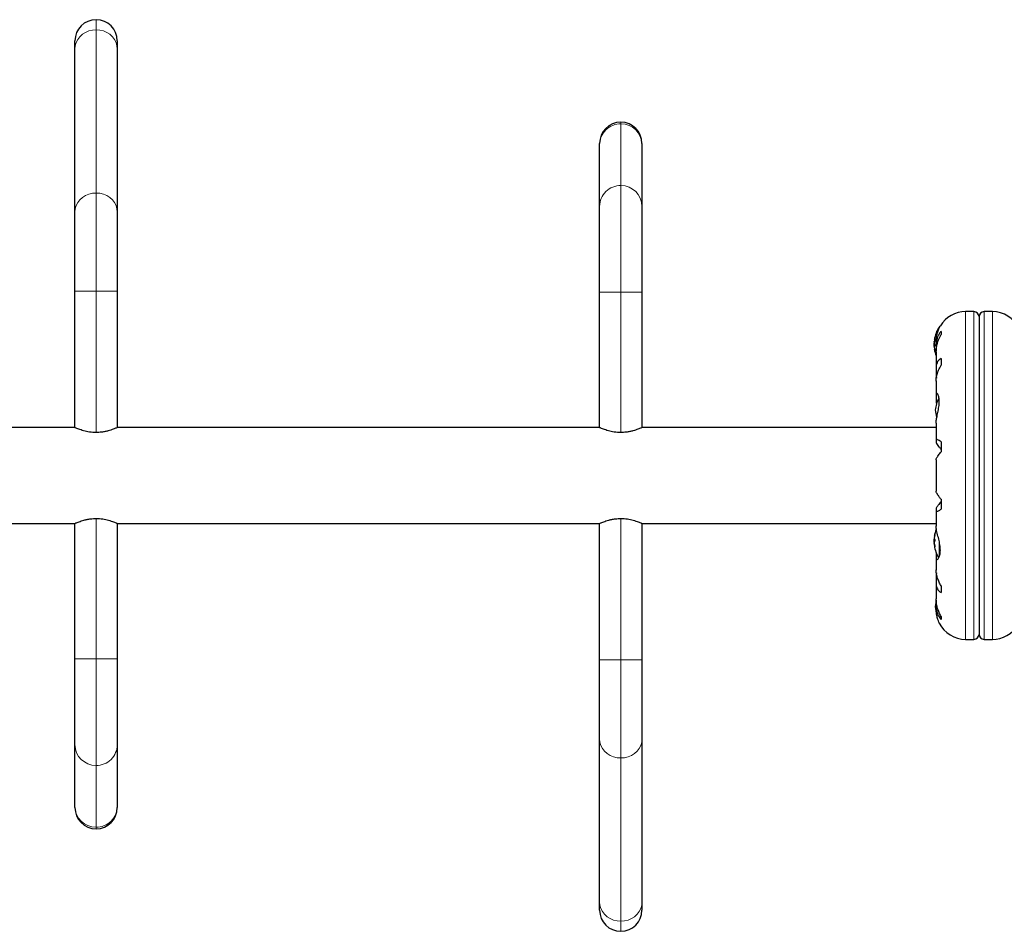
# Model space of a CAD drawing. Extents: x -69 to 505, y -9 to 515.
# Drawn here: x 280 to 305, y 85 to 108 of the extents above; entities that cross this region are included whole.
import ezdxf

# ---------------------------------------------------------------- set-up
doc = ezdxf.new("R2010")
doc.units = 0
doc.header["$LTSCALE"] = 0.125
doc.header["$MEASUREMENT"] = 0
doc.layers.add('CONTOUR', color=7, linetype='CONTINUOUS')

msp = doc.modelspace()

# ---------------------------------------------------------------- linework, layer by layer
at = {"layer": 'CONTOUR', "lineweight": 18}
for p, q in [((282.18515, 107.7165), (282.18515, 107.96829)), ((282.18515, 103.67124), (282.18515, 107.7165)), ((295.18515, 105.42787), (295.18515, 105.38704)), ((295.18515, 105.38704), (295.18515, 103.85732)), ((295.18515, 103.85732), (295.18515, 101.21065)), ((282.18515, 101.23554), (282.18515, 103.67124)), ((281.66015, 101.23554), (282.18515, 101.23554)), ((282.18515, 101.23554), (282.71015, 101.23554)), ((282.18515, 97.73353), (282.18515, 101.23554)), ((295.18515, 101.21065), (294.66015, 101.21065)), ((295.18515, 101.21065), (295.18515, 97.73335)), ((295.71015, 101.21065), (295.18515, 101.21065)), ((303.72787, 100.73108), (303.72787, 92.60569)), ((303.93515, 100.73108), (303.93515, 92.60569)), ((304.18515, 92.60569), (304.18515, 100.73108)), ((304.39243, 92.60569), (304.39243, 100.73108)), ((303.07015, 100.31575), (303.07015, 100.34863)), ((302.95315, 100.02917), (302.96035, 100.02917)), ((302.9636, 100.05682), (302.96221, 100.05682)), ((302.95315, 99.9932), (302.95549, 99.9932)), ((302.9542, 99.9808), (302.95315, 99.9808)), ((302.95626, 99.86798), (302.95315, 99.86798)), ((302.95713, 99.80556), (302.95315, 99.80556)), ((302.96221, 99.76165), (302.96363, 99.76165)), ((282.18515, 92.12612), (282.18515, 95.60342)), ((295.18515, 95.60324), (295.18515, 92.10123)), ((302.95315, 95.15621), (302.95713, 95.15621)), ((302.96364, 95.20012), (302.96221, 95.20012)), ((302.95315, 95.0938), (302.95626, 95.0938)), ((302.95315, 94.98098), (302.9542, 94.98098)), ((302.95549, 94.96858), (302.95315, 94.96858)), ((302.96035, 94.9326), (302.95315, 94.9326)), ((302.96221, 94.90495), (302.96364, 94.90495)), ((303.07015, 94.64115), (303.07015, 95.0509)), ((303.08334, 94.6722), (303.08334, 94.98717)), ((281.66015, 92.12612), (282.18515, 92.12612)), ((282.18515, 89.47945), (282.18515, 92.12612)), ((282.18515, 92.12612), (282.71015, 92.12612)), ((295.18515, 92.10123), (294.66015, 92.10123)), ((295.18515, 92.10123), (295.18515, 89.66553)), ((295.71015, 92.10123), (295.18515, 92.10123)), ((295.18515, 89.66553), (295.18515, 85.62028)), ((282.18515, 87.94974), (282.18515, 89.47945)), ((282.18515, 87.90891), (282.18515, 87.94974)), ((295.18515, 85.62028), (295.18515, 85.36848))]:
    msp.add_line(p, q, dxfattribs=at)
at = {"layer": 'CONTOUR', "lineweight": 25}
for p, q in [((281.66015, 107.24069), (281.66015, 107.44329)), ((282.71015, 107.44329), (282.71015, 107.24069)), ((281.66015, 103.19543), (281.66015, 107.24069)), ((282.71015, 107.24069), (282.71015, 103.19543)), ((294.66015, 104.87001), (294.66015, 104.90287)), ((295.71015, 104.90287), (295.71015, 104.87001)), ((294.66015, 103.3403), (294.66015, 104.87001)), ((295.71015, 104.87001), (295.71015, 103.3403)), ((281.66015, 101.23554), (281.66015, 103.19543)), ((282.71015, 103.19543), (282.71015, 101.23554)), ((294.66015, 101.21065), (294.66015, 103.3403)), ((295.71015, 103.3403), (295.71015, 101.21065)), ((281.66015, 97.85589), (281.66015, 101.23554)), ((282.71015, 101.23554), (282.71015, 97.85589)), ((294.66015, 97.85589), (294.66015, 101.21065)), ((295.71015, 101.21065), (295.71015, 97.85589)), ((303.93515, 100.73108), (303.72787, 100.73108)), ((304.06015, 100.60608), (304.06015, 92.73069)), ((304.39243, 100.73108), (304.18515, 100.73108)), ((303.09071, 100.35589), (303.08334, 100.35589)), ((302.95196, 100.02798), (302.96016, 100.02798)), ((303.12015, 100.24159), (303.12015, 100.1602)), ((302.95292, 99.95745), (302.9461, 99.95745)), ((302.9461, 99.8823), (302.9461, 99.95745)), ((302.9461, 99.87932), (302.9461, 99.8823)), ((302.9461, 99.87932), (302.96036, 99.87932)), ((302.95672, 99.80879), (302.95196, 99.80879)), ((302.95315, 99.9808), (302.95389, 99.97745)), ((302.99662, 99.96836), (302.99662, 99.89027)), ((302.99765, 99.85339), (302.99765, 99.74924)), ((302.99662, 99.72896), (302.99662, 99.33828)), ((303.12015, 99.57003), (303.12015, 99.40601)), ((302.99765, 99.3087), (302.99765, 99.12838)), ((302.99765, 99.12838), (303.00327, 99.08431)), ((302.99662, 99.01321), (302.99662, 98.67292)), ((302.99765, 98.65869), (302.99765, 98.48986)), ((302.99765, 98.48986), (303.00398, 98.42509)), ((281.66015, 97.85589), (269.71015, 97.85589)), ((294.66015, 97.85589), (282.71015, 97.85589)), ((302.99662, 97.85589), (295.71015, 97.85589)), ((302.99662, 97.96834), (302.99662, 97.54564)), ((302.99765, 97.53782), (302.99765, 97.49223)), ((303.12015, 97.50396), (303.12015, 97.25855)), ((302.99662, 97.05898), (302.99662, 96.27782)), ((303.12015, 96.07822), (303.12015, 95.83281)), ((302.99662, 95.79118), (302.99662, 95.41528)), ((302.99765, 95.84454), (302.99765, 95.79895)), ((269.71015, 95.48089), (281.66015, 95.48089)), ((281.66015, 92.12612), (281.66015, 95.48089)), ((282.71015, 95.48089), (294.66015, 95.48089)), ((282.71015, 95.48089), (282.71015, 92.12612)), ((294.66015, 92.10123), (294.66015, 95.48089)), ((295.71015, 95.48089), (302.99662, 95.48089)), ((295.71015, 95.48089), (295.71015, 92.10123)), ((302.99723, 95.41625), (302.99711, 95.41068)), ((302.95196, 95.15298), (302.95285, 95.15298)), ((302.95285, 95.15298), (302.95672, 95.15298)), ((302.96036, 95.08245), (302.9461, 95.08245)), ((302.9461, 95.07947), (302.9461, 95.08245)), ((302.9461, 95.00432), (302.9461, 95.07947)), ((302.9461, 95.00432), (302.95291, 95.00432)), ((302.95282, 94.93379), (302.95196, 94.93379)), ((302.96016, 94.93379), (302.95285, 94.93379)), ((302.95389, 94.98432), (302.95315, 94.98098)), ((302.99765, 94.75781), (302.99765, 94.63994)), ((302.99662, 94.62196), (302.99662, 94.32383)), ((303.00394, 94.25233), (302.99765, 94.20839)), ((302.99765, 94.20839), (302.99765, 94.02807)), ((302.99662, 93.99846), (302.99662, 93.60794)), ((303.12015, 93.93076), (303.12015, 93.76675)), ((302.99662, 93.44648), (302.99662, 93.36213)), ((302.99765, 93.57703), (302.99765, 93.48338)), ((303.12015, 93.17658), (303.12015, 93.09519)), ((303.72787, 92.60569), (303.93515, 92.60569)), ((304.18515, 92.60569), (304.39243, 92.60569)), ((281.66015, 89.99648), (281.66015, 92.12612)), ((282.71015, 92.12612), (282.71015, 89.99648)), ((294.66015, 90.14134), (294.66015, 92.10123)), ((295.71015, 92.10123), (295.71015, 90.14134)), ((294.66015, 86.09609), (294.66015, 90.14134)), ((295.71015, 90.14134), (295.71015, 86.09609)), ((281.66015, 88.46676), (281.66015, 89.99648)), ((282.71015, 89.99648), (282.71015, 88.46676)), ((281.66015, 88.43391), (281.66015, 88.46676)), ((282.71015, 88.46676), (282.71015, 88.43391)), ((294.66015, 85.89348), (294.66015, 86.09609)), ((295.71015, 86.09609), (295.71015, 85.89348))]:
    msp.add_line(p, q, dxfattribs=at)
at = {"layer": 'CONTOUR', "lineweight": 18, "flags": 128}
for points in [[(281.66015, 107.24069), (281.66813, 107.32331), (281.69181, 107.40342), (281.73049, 107.47859), (281.78298, 107.54653), (281.84769, 107.60518), (281.92265, 107.65275), (282.00559, 107.6878), (282.09398, 107.70927), (282.18515, 107.7165)], [(282.18515, 107.7165), (282.27632, 107.70927), (282.36471, 107.6878), (282.44765, 107.65275), (282.52261, 107.60518), (282.58732, 107.54653), (282.63981, 107.47859), (282.67849, 107.40342), (282.70217, 107.32331), (282.71015, 107.24069)], [(281.66015, 103.19543), (281.66813, 103.27805), (281.69181, 103.35817), (281.73049, 103.43334), (281.78298, 103.50128), (281.84769, 103.55992), (281.92265, 103.60749), (282.00559, 103.64255), (282.09398, 103.66401), (282.18515, 103.67124)], [(282.18515, 103.67124), (282.27632, 103.66401), (282.36471, 103.64255), (282.44765, 103.60749), (282.52261, 103.55992), (282.58732, 103.50128), (282.63981, 103.43334), (282.67849, 103.35817), (282.70217, 103.27805), (282.71015, 103.19543)], [(295.18515, 89.66553), (295.09398, 89.67276), (295.00559, 89.69423), (294.92265, 89.72928), (294.84769, 89.77685), (294.78298, 89.8355), (294.73049, 89.90344), (294.69181, 89.97861), (294.66813, 90.05872), (294.66015, 90.14134)], [(295.71015, 90.14134), (295.70217, 90.05872), (295.67849, 89.97861), (295.63981, 89.90344), (295.58732, 89.8355), (295.52261, 89.77685), (295.44765, 89.72928), (295.36471, 89.69423), (295.27632, 89.67276), (295.18515, 89.66553)], [(295.18515, 85.62028), (295.09398, 85.6275), (295.00559, 85.64897), (294.92265, 85.68402), (294.84769, 85.73159), (294.78298, 85.79024), (294.73049, 85.85818), (294.69181, 85.93335), (294.66813, 86.01346), (294.66015, 86.09609)], [(295.71015, 86.09609), (295.70217, 86.01346), (295.67849, 85.93335), (295.63981, 85.85818), (295.58732, 85.79024), (295.52261, 85.73159), (295.44765, 85.68402), (295.36471, 85.64897), (295.27632, 85.6275), (295.18515, 85.62028)]]:
    msp.add_lwpolyline(points, dxfattribs=at)
at = {"layer": 'CONTOUR', "lineweight": 25, "flags": 128}
for points in [[(302.95315, 99.86798), (302.95392, 99.85899), (302.95434, 99.85456)], [(302.9542, 95.1058), (302.95392, 95.10278), (302.95315, 95.0938)], [(302.97515, 93.41839), (302.98241, 93.36348), (302.99138, 93.31987)]]:
    msp.add_lwpolyline(points, dxfattribs=at)
at = {"layer": 'CONTOUR', "lineweight": 25}
for centre, radius, start, end in [((282.18515, 107.44329), 0.525, 90, 180), ((282.18515, 107.44329), 0.525, 0, 90), ((295.18515, 104.90287), 0.525, 90, 180), ((295.18515, 104.90287), 0.525, 0, 90), ((303.72787, 99.99983), 0.73125, 90, 148.860377), ((303.93515, 100.60608), 0.125, 0, 90), ((304.18515, 100.60608), 0.125, 90, 180), ((304.39243, 99.99983), 0.73125, 26.669237, 90), ((303.7481, 99.91839), 0.80295, 147.599612, 171.815177), ((303.08334, 100.34026), 0.01562, 90, 147.599612), ((303.08383, 100.00165), 0.13356, 155.60117, 168.106165), ((303.73492, 99.90616), 0.78428, 170.1481, 175.419193), ((303.73481, 99.93057), 0.78417, 172.864178, 175.419381), ((303.7481, 99.91839), 0.80295, 177.211537, 182.788463), ((303.25781, 99.99434), 0.30728, 187.47457, 195.842211), ((303.08383, 99.82845), 0.13356, 155.60117, 168.106165), ((303.73492, 99.90621), 0.78428, 184.580807, 189.8519), ((303.25781, 99.84554), 0.30728, 187.47457, 195.842211), ((303.7481, 99.91839), 0.80295, 188.460297, 200.625872), ((303.6722, 98.22916), 0.7, 149.542906, 174.735668), ((303.6722, 98.35761), 0.7, 185.264332, 200.181731), ((303.25781, 95.11624), 0.30728, 164.157789, 172.52543), ((303.73492, 95.05556), 0.78428, 170.1481, 175.419193), ((303.7481, 95.04339), 0.80295, 158.685135, 171.826602), ((303.7481, 95.04339), 0.80295, 177.211537, 182.788463), ((303.08383, 95.13332), 0.13356, 191.893835, 204.39883), ((303.25781, 94.96744), 0.30728, 164.157789, 172.52543), ((303.73492, 95.05561), 0.78428, 184.580807, 189.8519), ((303.73481, 95.0312), 0.78417, 184.580619, 187.135822), ((303.08383, 94.96012), 0.13356, 191.893835, 204.39883), ((303.7481, 95.04339), 0.80295, 188.460297, 211.090201), ((303.6722, 93.35416), 0.7, 164.501865, 174.735668), ((303.72787, 93.33695), 0.73125, 206.669237, 270), ((304.39243, 93.33695), 0.73125, 270, 328.860377), ((303.93515, 92.73069), 0.125, 270, 360), ((304.18515, 92.73069), 0.125, 180, 270), ((282.18515, 88.43391), 0.525, 180, 270), ((282.18515, 88.43391), 0.525, 270, 360), ((295.18515, 85.89348), 0.525, 180, 270), ((295.18515, 85.89348), 0.525, 270, 0)]:
    msp.add_arc(centre, radius, start, end, dxfattribs=at)
at = {"layer": 'CONTOUR', "lineweight": 18}
for centre, radius, start, end in [((295.18103, 104.86616), 0.52089, 89.546785, 179.576118), ((295.18895, 104.86583), 0.52122, 0.459917, 90.41718), ((295.18103, 103.33644), 0.52089, 89.546785, 179.576118), ((295.18895, 103.33611), 0.52122, 0.459917, 90.41718), ((282.18135, 90.00066), 0.52122, 180.459917, 270.41718), ((282.18927, 90.00033), 0.52089, 269.546785, 359.576118), ((282.18135, 88.47094), 0.52122, 180.459917, 270.41718), ((282.18927, 88.47061), 0.52089, 269.546785, 359.576118)]:
    msp.add_arc(centre, radius, start, end, dxfattribs=at)
at = {"layer": 'CONTOUR', "lineweight": 25}
for points, knots in [([(302.9972, 99.96662), (302.99705, 99.97436), (302.99604, 100.02599), (303.00878, 100.12106), (303.03941, 100.23831), (303.07094, 100.3149), (303.09089, 100.35662), (303.10066, 100.37544), (303.10159, 100.37717), (303.102, 100.37794)], [0, 0, 0, 0, 0.03411595, 0.2276478, 0.4334989, 0.66270909, 0.78036111, 0.90209861, 1, 1, 1, 1]), ([(302.95315, 100.03121), (302.95303, 100.03028), (302.9528, 100.02844), (302.9528, 100.02771), (302.95298, 100.02836), (302.95313, 100.02909), (302.95315, 100.02917)], [0, 0, 0, 0, 0.318807277, 0.637669207, 0.955528381, 1, 1, 1, 1]), ([(302.96221, 100.05682), (302.96249, 100.05733), (302.96306, 100.05836), (302.9636, 100.05767), (302.96382, 100.05537), (302.96368, 100.05163), (302.96321, 100.04692), (302.96265, 100.04298), (302.96228, 100.04081), (302.96221, 100.04035)], [0, 0, 0, 0, 0.16177675, 0.32364591, 0.48328487, 0.64080248, 0.79804278, 0.95691556, 1, 1, 1, 1]), ([(303.12015, 100.24159), (303.10388, 100.2214), (303.07095, 100.18057), (303.03329, 100.10426), (303.00683, 100.01635), (302.99556, 99.93105), (302.99708, 99.87469), (302.99765, 99.85339)], [0, 0, 0, 0, 0.21304645, 0.43108073, 0.64443776, 0.8655841, 1, 1, 1, 1]), ([(302.99782, 99.72566), (302.9976, 99.7413), (302.997, 99.7844), (303.00723, 99.85808), (303.0272, 99.94414), (303.06202, 100.04768), (303.09791, 100.11714), (303.12015, 100.1602)], [0, 0, 0, 0, 0.10753475, 0.29632112, 0.4870693, 0.68208832, 1, 1, 1, 1]), ([(302.95315, 99.86798), (302.95303, 99.86971), (302.95281, 99.87317), (302.95277, 99.87719), (302.95289, 99.8789), (302.95292, 99.87932)], [0, 0, 0, 0, 0.42877587, 0.85762525, 1, 1, 1, 1]), ([(302.95315, 99.9808), (302.95303, 99.98162), (302.9528, 99.98326), (302.9528, 99.98748), (302.95298, 99.99102), (302.95313, 99.99296), (302.95315, 99.9932)], [0, 0, 0, 0, 0.31880728, 0.63766921, 0.95552838, 1, 1, 1, 1]), ([(302.95315, 99.9688), (302.95303, 99.96705), (302.9528, 99.96356), (302.9528, 99.95862), (302.95298, 99.95573), (302.95313, 99.95451), (302.95315, 99.95436)], [0, 0, 0, 0, 0.31880728, 0.63766921, 0.95552838, 1, 1, 1, 1]), ([(302.95315, 99.85598), (302.95303, 99.85515), (302.9528, 99.85351), (302.9528, 99.84929), (302.95298, 99.84576), (302.95313, 99.84381), (302.95315, 99.84358)], [0, 0, 0, 0, 0.31880728, 0.63766921, 0.95552838, 1, 1, 1, 1]), ([(302.95315, 99.80556), (302.95303, 99.80651), (302.95279, 99.80837), (302.95282, 99.80863), (302.95284, 99.80876)], [0, 0, 0, 0, 0.51052554, 1, 1, 1, 1]), ([(302.96221, 99.91045), (302.96249, 99.90925), (302.96306, 99.90685), (302.9636, 99.90186), (302.96382, 99.89656), (302.96368, 99.89145), (302.96321, 99.88711), (302.96265, 99.8847), (302.96228, 99.88381), (302.96221, 99.88362)], [0, 0, 0, 0, 0.16177675, 0.32364591, 0.48328487, 0.64080248, 0.79804278, 0.95691556, 1, 1, 1, 1]), ([(302.96221, 99.77202), (302.96249, 99.77031), (302.96306, 99.76687), (302.9636, 99.76258), (302.96382, 99.75958), (302.96368, 99.75821), (302.96321, 99.75858), (302.96265, 99.76011), (302.96228, 99.76138), (302.96221, 99.76165)], [0, 0, 0, 0, 0.161776752, 0.323645911, 0.483284869, 0.640802477, 0.79804278, 0.956915561, 1, 1, 1, 1]), ([(303.12015, 99.57003), (303.10388, 99.56036), (303.07095, 99.54082), (303.03329, 99.49483), (303.00683, 99.43514), (302.99556, 99.37151), (302.99708, 99.32593), (302.99765, 99.3087)], [0, 0, 0, 0, 0.21304645, 0.43108073, 0.64443776, 0.8655841, 1, 1, 1, 1]), ([(302.99782, 99.01093), (302.99761, 99.02325), (302.99701, 99.05734), (303.00723, 99.12013), (303.0272, 99.19673), (303.06202, 99.29317), (303.09791, 99.36283), (303.12015, 99.40601)], [0, 0, 0, 0, 0.10695681, 0.29586543, 0.48673714, 0.68188245, 1, 1, 1, 1]), ([(302.99737, 97.96751), (302.9972, 97.9736), (302.99632, 98.00359), (303.00839, 98.07948), (303.03392, 98.19899), (303.05777, 98.3126), (303.07096, 98.40526), (303.07777, 98.49124), (303.07328, 98.58389), (303.05154, 98.66341), (303.02738, 98.69995), (303.01037, 98.70778), (302.99732, 98.70118), (302.99752, 98.67517), (302.99765, 98.65869)], [0, 0, 0, 0, 0.02520273, 0.12397021, 0.22897963, 0.34348598, 0.40060316, 0.45966148, 0.56623429, 0.66942301, 0.77979385, 0.83752045, 0.89707747, 1, 1, 1, 1]), ([(282.18515, 97.73353), (282.1577, 97.73415), (282.10195, 97.73541), (282.0213, 97.7452), (281.9448, 97.75951), (281.874, 97.77741), (281.80942, 97.79737), (281.75312, 97.81749), (281.70783, 97.8354), (281.66942, 97.85173), (281.6636, 97.85434), (281.66015, 97.85589)], [0, 0, 0, 0, 0.09856348, 0.20020219, 0.29871161, 0.39976411, 0.50454834, 0.61208055, 0.72175418, 0.83498585, 1, 1, 1, 1]), ([(282.71015, 97.85589), (282.70889, 97.85532), (282.70632, 97.85418), (282.68578, 97.84523), (282.65362, 97.83183), (282.60961, 97.81468), (282.55387, 97.79506), (282.48676, 97.77465), (282.4087, 97.75585), (282.30835, 97.73816), (282.23095, 97.73525), (282.18515, 97.73353)], [0, 0, 0, 0, 0.09912104, 0.20127621, 0.30035759, 0.40206079, 0.50617931, 0.61299786, 0.72272094, 0.83595534, 1, 1, 1, 1]), ([(295.18515, 97.73335), (295.1577, 97.73397), (295.10195, 97.73523), (295.02131, 97.74502), (294.94483, 97.75935), (294.87403, 97.77726), (294.80946, 97.79724), (294.75315, 97.81739), (294.70785, 97.83532), (294.66943, 97.85169), (294.6636, 97.85432), (294.66015, 97.85589)], [0, 0, 0, 0, 0.09855037, 0.20017591, 0.29867217, 0.39971079, 0.50448948, 0.61201525, 0.72169807, 0.83493901, 1, 1, 1, 1]), ([(295.71015, 97.85589), (295.70889, 97.85532), (295.70632, 97.85416), (295.68578, 97.84518), (295.65361, 97.83175), (295.6096, 97.81457), (295.55385, 97.79493), (295.48674, 97.7745), (295.40867, 97.75568), (295.30833, 97.73798), (295.23093, 97.73507), (295.18515, 97.73335)], [0, 0, 0, 0, 0.099125, 0.20128443, 0.3003697, 0.40207661, 0.50620502, 0.6130338, 0.72276531, 0.83600942, 1, 1, 1, 1]), ([(303.12015, 97.50396), (303.10388, 97.51479), (303.07095, 97.53671), (303.03329, 97.5558), (303.00683, 97.5623), (302.99556, 97.55541), (302.99708, 97.54265), (302.99765, 97.53782)], [0, 0, 0, 0, 0.21304645, 0.431080733, 0.644437761, 0.8655841, 1, 1, 1, 1]), ([(302.99765, 97.49223), (302.99984, 97.48383), (303.00434, 97.46664), (303.03667, 97.41919), (303.07642, 97.36785), (303.10542, 97.33349), (303.12015, 97.31605)], [0, 0, 0, 0, 0.2765173, 0.56581776, 0.77953685, 1, 1, 1, 1]), ([(302.99781, 97.05841), (302.99758, 97.06148), (302.99694, 97.06973), (303.00722, 97.09415), (303.02721, 97.12982), (303.06202, 97.1826), (303.09791, 97.22949), (303.12015, 97.25855)], [0, 0, 0, 0, 0.111611964, 0.299535866, 0.489412621, 0.683540695, 1, 1, 1, 1]), ([(303.12015, 96.07822), (303.10388, 96.09933), (303.07096, 96.14205), (303.03323, 96.19696), (303.00707, 96.24212), (302.99634, 96.26833), (302.9972, 96.27647), (302.99738, 96.27826)], [0, 0, 0, 0, 0.22960627, 0.46458808, 0.69452907, 0.93286482, 1, 1, 1, 1]), ([(303.12015, 96.02072), (303.09453, 95.99001), (303.04806, 95.93428), (303.00516, 95.87203), (303.00006, 95.85335), (302.99765, 95.84454)], [0, 0, 0, 0, 0.39329433, 0.71353508, 1, 1, 1, 1]), ([(302.99765, 95.79895), (302.99711, 95.79299), (302.996, 95.78092), (303.00706, 95.77535), (303.02725, 95.77911), (303.062, 95.79461), (303.0979, 95.8182), (303.12015, 95.83281)], [0, 0, 0, 0, 0.17076897, 0.34617918, 0.5234122, 0.70461345, 1, 1, 1, 1]), ([(281.66015, 95.48089), (281.66141, 95.48146), (281.66398, 95.48261), (281.68452, 95.49159), (281.71669, 95.50502), (281.7607, 95.5222), (281.81645, 95.54184), (281.88356, 95.56228), (281.96163, 95.58109), (282.06197, 95.59879), (282.13937, 95.6017), (282.18515, 95.60342)], [0, 0, 0, 0, 0.099125, 0.20128443, 0.3003697, 0.40207661, 0.50620502, 0.6130338, 0.72276531, 0.83600942, 1, 1, 1, 1]), ([(282.18515, 95.60342), (282.2126, 95.6028), (282.26835, 95.60154), (282.34899, 95.59175), (282.42547, 95.57742), (282.49627, 95.55951), (282.56084, 95.53954), (282.61715, 95.51939), (282.66245, 95.50145), (282.70087, 95.48509), (282.7067, 95.48245), (282.71015, 95.48089)], [0, 0, 0, 0, 0.09855037, 0.20017591, 0.29867217, 0.39971079, 0.50448948, 0.61201525, 0.72169807, 0.83493901, 1, 1, 1, 1]), ([(294.66015, 95.48089), (294.66141, 95.48145), (294.66398, 95.48259), (294.68452, 95.49154), (294.71668, 95.50494), (294.76069, 95.5221), (294.81643, 95.54172), (294.88354, 95.56213), (294.9616, 95.58093), (295.06195, 95.59861), (295.13935, 95.60152), (295.18515, 95.60324)], [0, 0, 0, 0, 0.09912104, 0.20127621, 0.30035759, 0.40206079, 0.50617931, 0.61299786, 0.72272094, 0.83595534, 1, 1, 1, 1]), ([(295.18515, 95.60324), (295.2126, 95.60262), (295.26835, 95.60136), (295.349, 95.59158), (295.4255, 95.57726), (295.4963, 95.55936), (295.56088, 95.5394), (295.61718, 95.51928), (295.66247, 95.50138), (295.70088, 95.48505), (295.7067, 95.48243), (295.71015, 95.48089)], [0, 0, 0, 0, 0.09856348, 0.20020219, 0.29871161, 0.39976411, 0.50454834, 0.61208055, 0.72175418, 0.83498585, 1, 1, 1, 1]), ([(302.99765, 94.63994), (302.99709, 94.63084), (302.99534, 94.60216), (303.00843, 94.57828), (303.03954, 94.58797), (303.07086, 94.6346), (303.09099, 94.697), (303.10054, 94.75407), (303.10327, 94.81848), (303.09842, 94.90546), (303.07854, 95.02356), (303.04888, 95.14264), (303.02502, 95.23741), (303.00953, 95.3058), (302.99852, 95.36785), (302.99731, 95.40056), (302.9967, 95.41709)], [0, 0, 0, 0, 0.04361761, 0.137519698, 0.237399113, 0.348612408, 0.405697429, 0.46476474, 0.51667008, 0.570330955, 0.667997877, 0.772634718, 0.829463059, 0.887995741, 0.94342908, 1, 1, 1, 1]), ([(302.95285, 95.15311), (302.95283, 95.15317), (302.95279, 95.15331), (302.95298, 95.1549), (302.95313, 95.15606), (302.95315, 95.15621)], [0, 0, 0, 0, 0.42014433, 0.9288299, 1, 1, 1, 1]), ([(302.96221, 95.20012), (302.96249, 95.20105), (302.96306, 95.20291), (302.9636, 95.20362), (302.96382, 95.20264), (302.96368, 95.19999), (302.96321, 95.19603), (302.96265, 95.19236), (302.96228, 95.19021), (302.96221, 95.18975)], [0, 0, 0, 0, 0.16177675, 0.32364591, 0.48328487, 0.64080248, 0.79804278, 0.95691556, 1, 1, 1, 1]), ([(302.95291, 95.08245), (302.95289, 95.08268), (302.95277, 95.08416), (302.95281, 95.0879), (302.95297, 95.09161), (302.95313, 95.09356), (302.95315, 95.0938)], [0, 0, 0, 0, 0.08079654, 0.51106976, 0.93998987, 1, 1, 1, 1]), ([(302.95315, 95.1182), (302.95303, 95.1165), (302.9528, 95.11309), (302.9528, 95.10884), (302.95298, 95.10667), (302.95313, 95.10589), (302.95315, 95.1058)], [0, 0, 0, 0, 0.31880728, 0.63766921, 0.95552838, 1, 1, 1, 1]), ([(302.95315, 95.00741), (302.95303, 95.00622), (302.9528, 95.00384), (302.9528, 94.99892), (302.95298, 94.99517), (302.95313, 94.99321), (302.95315, 94.99298)], [0, 0, 0, 0, 0.31880728, 0.63766921, 0.95552838, 1, 1, 1, 1]), ([(302.95315, 94.96858), (302.95303, 94.97028), (302.9528, 94.97368), (302.9528, 94.97793), (302.95298, 94.9801), (302.95313, 94.98088), (302.95315, 94.98098)], [0, 0, 0, 0, 0.31880728, 0.63766921, 0.95552838, 1, 1, 1, 1]), ([(302.95315, 94.9326), (302.95303, 94.93311), (302.9528, 94.93413), (302.9528, 94.93346), (302.95298, 94.93188), (302.95313, 94.93071), (302.95315, 94.93056)], [0, 0, 0, 0, 0.31880728, 0.63766921, 0.95552838, 1, 1, 1, 1]), ([(302.96221, 95.07815), (302.96249, 95.07732), (302.96306, 95.07566), (302.9636, 95.07138), (302.96382, 95.06637), (302.96368, 95.06108), (302.96321, 95.05613), (302.96265, 95.05298), (302.96228, 95.05161), (302.96221, 95.05132)], [0, 0, 0, 0, 0.161776752, 0.323645911, 0.483284869, 0.640802477, 0.79804278, 0.956915561, 1, 1, 1, 1]), ([(302.96221, 94.92142), (302.96249, 94.91966), (302.96306, 94.91614), (302.9636, 94.91114), (302.96382, 94.90712), (302.96368, 94.90448), (302.96321, 94.90349), (302.96265, 94.90401), (302.96228, 94.90479), (302.96221, 94.90495)], [0, 0, 0, 0, 0.16177675, 0.32364591, 0.48328487, 0.64080248, 0.79804278, 0.95691556, 1, 1, 1, 1]), ([(303.12015, 93.93076), (303.10388, 93.96177), (303.07096, 94.02452), (303.03323, 94.11997), (303.00705, 94.2142), (302.99628, 94.2839), (302.99719, 94.31948), (302.9974, 94.3278)], [0, 0, 0, 0, 0.22834117, 0.46202826, 0.6907023, 0.92772486, 1, 1, 1, 1]), ([(302.99765, 94.02807), (302.99711, 94.00627), (302.996, 93.96208), (303.00706, 93.90434), (303.02725, 93.8541), (303.062, 93.8033), (303.0979, 93.78073), (303.12015, 93.76675)], [0, 0, 0, 0, 0.17076897, 0.34617918, 0.5234122, 0.70461345, 1, 1, 1, 1]), ([(302.99765, 93.48338), (302.99711, 93.45635), (302.996, 93.40153), (303.00706, 93.3237), (303.02725, 93.25074), (303.062, 93.16984), (303.0979, 93.12375), (303.12015, 93.09519)], [0, 0, 0, 0, 0.17076897, 0.34617918, 0.5234122, 0.70461345, 1, 1, 1, 1]), ([(303.12015, 93.17658), (303.10388, 93.20735), (303.07096, 93.26963), (303.03323, 93.37048), (303.00705, 93.47554), (302.99629, 93.55745), (302.99719, 93.60242), (302.9974, 93.61289)], [0, 0, 0, 0, 0.22843654, 0.46222124, 0.69099079, 0.92811235, 1, 1, 1, 1]), ([(303.07452, 93.00889), (303.07494, 93.00794), (303.07762, 93.00188), (303.06496, 93.02981), (303.04033, 93.09311), (303.01586, 93.17871), (303.00223, 93.26249), (302.99649, 93.32008), (302.9972, 93.35665), (302.99743, 93.36893)], [0, 0, 0, 0, 0.03937072, 0.25171238, 0.4670324, 0.70014007, 0.81740402, 0.93867174, 1, 1, 1, 1])]:
    msp.add_open_spline(points, degree=3, knots=knots, dxfattribs=at)

doc.saveas('drawing.dxf')
